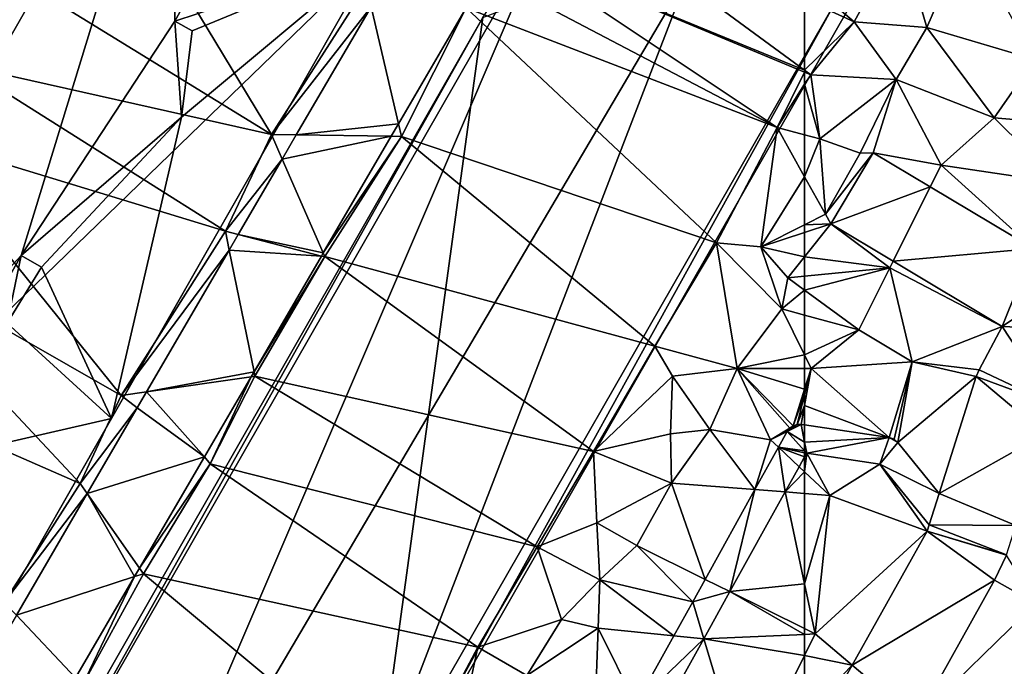
# Model space of a CAD drawing. Extents: x 572000 to 573004, y 6222000 to 6223056.
# Drawn here: x 572818 to 572889, y 6222180 to 6222227 of the extents above; entities that cross this region are included whole.
import ezdxf

# ---------------------------------------------------------------- set-up
doc = ezdxf.new("R2010")
doc.units = 0
doc.header["$MEASUREMENT"] = 0
for name, color, linetype in [('Bygninger_LOD2', 1, 'Continuous'), ('Terraen', 33, 'Continuous'), ('Terraen_vej', 33, 'Continuous')]:
    doc.layers.add(name, color=color, linetype=linetype)

# ---------------------------------------------------------------- blocks, each defined once
blk = doc.blocks.new('1km_6222_572_UTM32_ACAD_1_FMEBLOCK15')
at = {"layer": 'Terraen', "color": 9, "true_color": 0xbbbbbb}
for points in [[(11.07, 52.68, 2.69), (2.02, 44.99, 2.63), (23.82, 31.58, 3.01)], [(11.07, 52.68, 2.69), (23.82, 31.58, 3.01), (30.69, 42.35, 2.95)], [(62.5, 36.253, 5.956), (43.27, 50.39, 5.78), (41.14, 45.04, 5.75)], [(62.5, 41.441, 5.982), (43.27, 50.39, 5.78), (62.5, 36.253, 5.956)], [(60.51, 32.09, 5.97), (41.14, 45.04, 5.75), (39.57, 43.1, 2.8)], [(62.5, 36.253, 5.956), (41.14, 45.04, 5.75), (62.5, 36.114, 5.956)], [(62.5, 36.114, 5.956), (41.14, 45.04, 5.75), (60.51, 32.09, 5.97)], [(23.82, 31.58, 3.01), (2.02, 44.99, 2.63), (1.37, 36.61, 2.78)], [(60.51, 32.09, 5.97), (39.57, 43.1, 2.8), (37.942, 40.79, 2.811)], [(23.82, 31.58, 3.01), (31.039, 40.86, 2.944), (30.69, 42.35, 2.95)], [(31.039, 40.86, 2.944), (23.82, 31.58, 3.01), (25.617, 31.555, 3.012)], [(33.028, 32.356, 2.898), (33.24, 31.45, 2.82), (37.942, 40.79, 2.811)], [(56.11, 23.72, 5.88), (37.942, 40.79, 2.811), (33.24, 31.45, 2.82)], [(56.11, 23.72, 5.88), (60.51, 32.09, 5.97), (37.942, 40.79, 2.811)], [(20.47, 24.57, 2.98), (1.37, 36.61, 2.78), (-2.3, 31.52, 2.86)], [(20.47, 24.57, 2.98), (23.82, 31.58, 3.01), (1.37, 36.61, 2.78)], [(62.5, 36.114, 5.956), (60.51, 32.09, 5.97), (62.5, 35.235, 5.962)], [(62.5, 31.568, 5.906), (62.5, 35.235, 5.962), (60.51, 32.09, 5.97)], [(32.506, 31.46, 2.908), (33.24, 31.45, 2.82), (33.028, 32.356, 2.898)], [(12.9, 12.65, 3.02), (-2.3, 31.52, 2.86), (-6.34, 23.66, 2.83)], [(12.9, 12.65, 3.02), (20.47, 24.57, 2.98), (-2.3, 31.52, 2.86)], [(24.597, 29.804, 3.025), (23.82, 31.58, 3.01), (20.47, 24.57, 2.98)], [(25.617, 31.555, 3.012), (23.82, 31.58, 3.01), (24.597, 29.804, 3.025)], [(27.576, 22.999, 2.996), (33.24, 31.45, 2.82), (32.506, 31.46, 2.908)], [(27.576, 22.999, 2.996), (27.69, 22.74, 2.76), (33.24, 31.45, 2.82)], [(51.62, 16.24, 5.81), (33.24, 31.45, 2.82), (27.69, 22.74, 2.76)], [(51.62, 16.24, 5.81), (56.11, 23.72, 5.88), (33.24, 31.45, 2.82)], [(59.31, 23.44, 5.92), (60.51, 32.09, 5.97), (56.11, 23.72, 5.88)], [(62.5, 28.514, 6.578), (60.51, 32.09, 5.97), (59.31, 23.44, 5.92)], [(62.5, 28.514, 6.578), (62.5, 31.568, 5.906), (60.51, 32.09, 5.97)], [(24.597, 29.804, 3.025), (20.47, 24.57, 2.98), (21.409, 24.332, 3.064)], [(62.5, 28.514, 6.578), (59.31, 23.44, 5.92), (62.5, 25.042, 6.68)], [(62.5, 25.042, 6.68), (59.31, 23.44, 5.92), (62.5, 24.485, 6.602)], [(20.75, 23.201, 3.073), (20.47, 24.57, 2.98), (12.9, 12.65, 3.02)], [(21.409, 24.332, 3.064), (20.47, 24.57, 2.98), (20.75, 23.201, 3.073)], [(62.5, 24.485, 6.602), (59.31, 23.44, 5.92), (62.5, 22.719, 6.997)], [(9.94, 6.26, 2.97), (-6.34, 23.66, 2.83), (-10.86, 15.35, 2.76)], [(9.94, 6.26, 2.97), (12.9, 12.65, 3.02), (-6.34, 23.66, 2.83)], [(57.61, 14.62, 7.28), (56.11, 23.72, 5.88), (51.62, 16.24, 5.81)], [(60.85, 18.94, 7.37), (59.31, 23.44, 5.92), (56.11, 23.72, 5.88)], [(57.61, 14.62, 7.28), (60.85, 18.94, 7.37), (56.11, 23.72, 5.88)], [(20.75, 23.201, 3.073), (12.9, 12.65, 3.02), (14.758, 12.918, 3.147)], [(27.435, 22.757, 2.999), (27.69, 22.74, 2.76), (27.576, 22.999, 2.996)], [(59.31, 23.44, 5.92), (61.28, 21.18, 6.99), (62.5, 22.719, 6.997)], [(60.85, 18.94, 7.37), (61.28, 21.18, 6.99), (59.31, 23.44, 5.92)], [(22.553, 14.378, 3.086), (27.69, 22.74, 2.76), (27.435, 22.757, 2.999)], [(22.62, 14.05, 2.77), (27.69, 22.74, 2.76), (22.553, 14.378, 3.086)], [(47.19, 8.59, 5.73), (27.69, 22.74, 2.76), (22.62, 14.05, 2.77)], [(47.19, 8.59, 5.73), (51.62, 16.24, 5.81), (27.69, 22.74, 2.76)], [(62.5, 22.719, 6.997), (61.28, 21.18, 6.99), (62.5, 21.302, 6.954)], [(62.5, 20.285, 7.033), (61.28, 21.18, 6.99), (60.85, 18.94, 7.37)], [(62.5, 20.285, 7.033), (62.5, 21.302, 6.954), (61.28, 21.18, 6.99)], [(62.5, 18.487, 7.311), (62.5, 20.285, 7.033), (60.85, 18.94, 7.37)], [(62.5, 15.594, 7.2), (60.85, 18.94, 7.37), (57.61, 14.62, 7.28)], [(62.5, 15.594, 7.2), (62.5, 18.487, 7.311), (60.85, 18.94, 7.37)], [(47.19, 8.59, 5.73), (52.91, 14.05, 5.78), (51.62, 16.24, 5.81)], [(52.91, 14.05, 5.78), (57.61, 14.62, 7.28), (51.62, 16.24, 5.81)], [(4.43, -2.37, 3.01), (9.94, 6.26, 2.97), (-10.86, 15.35, 2.76)], [(62.5, 15.594, 7.2), (57.61, 14.62, 7.28), (62.5, 14.62, 7.162)], [(22.338, 14.009, 3.09), (22.62, 14.05, 2.77), (22.553, 14.378, 3.086)], [(52.91, 14.05, 5.78), (55.61, 10.17, 7.24), (57.61, 14.62, 7.28)], [(60.03, 9.42, 7.05), (57.61, 14.62, 7.28), (55.61, 10.17, 7.24)], [(62.5, 14.62, 7.162), (57.61, 14.62, 7.28), (62.5, 13.098, 7.139)], [(57.61, 14.62, 7.28), (61.667, 10.457, 7.119), (62.5, 13.098, 7.139)], [(61.667, 10.457, 7.119), (57.61, 14.62, 7.28), (61.42, 10.284, 7.109)], [(60.03, 9.42, 7.05), (61.42, 10.284, 7.109), (57.61, 14.62, 7.28)], [(18.947, 8.189, 3.151), (19.38, 7.7, 2.82), (22.338, 14.009, 3.09)], [(19.38, 7.7, 2.82), (22.62, 14.05, 2.77), (22.338, 14.009, 3.09)], [(43.1, 1.66, 5.67), (22.62, 14.05, 2.77), (19.38, 7.7, 2.82)], [(43.1, 1.66, 5.67), (47.19, 8.59, 5.73), (22.62, 14.05, 2.77)], [(47.19, 8.59, 5.73), (52.77, 9.86, 6.57), (52.91, 14.05, 5.78)], [(52.91, 14.05, 5.78), (52.77, 9.86, 6.57), (55.61, 10.17, 7.24)], [(14.758, 12.918, 3.147), (12.9, 12.65, 3.02), (14.078, 11.75, 3.156)], [(62.5, 12.713, 7.141), (62.5, 13.098, 7.139), (61.667, 10.457, 7.119)], [(14.078, 11.75, 3.156), (12.9, 12.65, 3.02), (9.94, 6.26, 2.97)], [(61.955, 10.548, 7.132), (62.5, 12.713, 7.141), (61.667, 10.457, 7.119)], [(62.5, 11.916, 7.147), (62.5, 12.713, 7.141), (61.955, 10.548, 7.132)], [(14.078, 11.75, 3.156), (9.94, 6.26, 2.97), (10.454, 5.53, 3.201)], [(62.257, 10.549, 7.146), (62.5, 11.916, 7.147), (61.955, 10.548, 7.132)], [(62.5, 10.513, 7.155), (62.5, 11.916, 7.147), (62.257, 10.549, 7.146)], [(52.85, 6.29, 7.37), (55.61, 10.17, 7.24), (52.77, 9.86, 6.57)], [(58.895, 5.821, 7.113), (55.61, 10.17, 7.24), (52.85, 6.29, 7.37)], [(58.895, 5.821, 7.113), (60.03, 9.42, 7.05), (55.61, 10.17, 7.24)], [(61.42, 10.284, 7.109), (60.03, 9.42, 7.05), (61.235, 10.045, 7.102)], [(61.235, 10.045, 7.102), (60.03, 9.42, 7.05), (60.596, 8.891, 7.105)], [(52.85, 6.29, 7.37), (52.77, 9.86, 6.57), (47.19, 8.59, 5.73)], [(60.596, 8.891, 7.105), (60.03, 9.42, 7.05), (58.895, 5.821, 7.113)], [(43.1, 1.66, 5.67), (47.42, 3.4, 5.76), (47.19, 8.59, 5.73)], [(47.42, 3.4, 5.76), (52.85, 6.29, 7.37), (47.19, 8.59, 5.73)], [(14.252, 0.13, 3.235), (19.38, 7.7, 2.82), (18.947, 8.189, 3.151)], [(62.5, 8.201, 7.179), (62.102, 7.483, 7.179), (62.5, 7.111, 7.197)], [(14.252, 0.13, 3.235), (14.54, -0.28, 2.79), (19.38, 7.7, 2.82)], [(38.78, -5.62, 5.98), (19.38, 7.7, 2.82), (14.54, -0.28, 2.79)], [(38.78, -5.62, 5.98), (43.1, 1.66, 5.67), (19.38, 7.7, 2.82)], [(61.087, 5.651, 7.179), (62.5, 7.111, 7.197), (62.102, 7.483, 7.179)], [(61.087, 5.651, 7.179), (62.5, 5.542, 7.223), (62.5, 7.111, 7.197)], [(10.454, 5.53, 3.201), (9.94, 6.26, 2.97), (4.43, -2.37, 3.01)], [(50.32, 1.77, 7.16), (52.85, 6.29, 7.37), (47.42, 3.4, 5.76)], [(50.32, 1.77, 7.16), (55.286, -0.692, 7.129), (52.85, 6.29, 7.37)], [(58.895, 5.821, 7.113), (52.85, 6.29, 7.37), (55.286, -0.692, 7.129)], [(10.454, 5.53, 3.201), (4.43, -2.37, 3.01), (5.309, -3.299, 3.265)], [(57.079, -1.581, 7.18), (62.5, -1.016, 7.309), (61.087, 5.651, 7.179)], [(61.087, 5.651, 7.179), (62.5, -1.016, 7.309), (62.5, 5.542, 7.223)], [(43.1, 1.66, 5.67), (47.64, -0.73, 5.88), (47.42, 3.4, 5.76)], [(47.64, -0.73, 5.88), (50.32, 1.77, 7.16), (47.42, 3.4, 5.76)], [(44.86, -3.61, 5.69), (43.1, 1.66, 5.67), (38.78, -5.62, 5.98)], [(44.86, -3.61, 5.69), (47.64, -0.73, 5.88), (43.1, 1.66, 5.67)], [(54.379, -2.329, 7.133), (50.32, 1.77, 7.16), (47.64, -0.73, 5.88)], [(55.286, -0.692, 7.129), (50.32, 1.77, 7.16), (54.379, -2.329, 7.133)], [(13.888, -0.493, 3.241), (14.54, -0.28, 2.79), (14.252, 0.13, 3.235)], [(9.608, -7.84, 3.318), (10.11, -8.37, 2.9), (13.888, -0.493, 3.241)], [(13.888, -0.493, 3.241), (10.11, -8.37, 2.9), (14.54, -0.28, 2.79)], [(33.29, -15.94, 5.95), (14.54, -0.28, 2.79), (10.11, -8.37, 2.9)], [(33.29, -15.94, 5.95), (38.78, -5.62, 5.98), (14.54, -0.28, 2.79)], [(44.86, -3.61, 5.69), (47.51, -4.23, 7.02), (47.64, -0.73, 5.88)], [(53.017, -4.785, 7.14), (47.64, -0.73, 5.88), (47.51, -4.23, 7.02)], [(54.379, -2.329, 7.133), (47.64, -0.73, 5.88), (53.017, -4.785, 7.14)], [(57.079, -1.581, 7.18), (62.5, -4.268, 7.355), (62.5, -1.016, 7.309)], [(55.183, -5.003, 7.18), (62.5, -4.684, 7.361), (57.079, -1.581, 7.18)], [(62.5, -4.684, 7.361), (62.5, -4.268, 7.355), (57.079, -1.581, 7.18)], [(42.35, -7.66, 6.01), (44.86, -3.61, 5.69), (38.78, -5.62, 5.98)], [(42.35, -7.66, 6.01), (47.51, -4.23, 7.02), (44.86, -3.61, 5.69)], [(47.3, -10.13, 7.08), (47.51, -4.23, 7.02), (42.35, -7.66, 6.01)], [(47.3, -10.13, 7.08), (50.262, -9.756, 7.152), (47.51, -4.23, 7.02)], [(53.017, -4.785, 7.14), (47.51, -4.23, 7.02), (50.262, -9.756, 7.152)], [(55.183, -5.003, 7.18), (62.5, -6.211, 7.372), (62.5, -4.684, 7.361)], [(33.29, -15.94, 5.95), (37.26, -12.73, 5.94), (38.78, -5.62, 5.98)], [(37.26, -12.73, 5.94), (42.35, -7.66, 6.01), (38.78, -5.62, 5.98)], [(51.345, -11.929, 7.18), (58.18, -14.97, 7.33), (55.183, -5.003, 7.18)], [(55.183, -5.003, 7.18), (58.18, -14.97, 7.33), (62.5, -6.211, 7.372)], [(62.5, -10.496, 7.377), (62.5, -6.211, 7.372), (58.18, -14.97, 7.33)]]:
    blk.add_polyline3d(points, close=True, dxfattribs=at)
blk = doc.blocks.new('1km_6222_572_UTM32_ACAD_1_FMEBLOCK42')
at = {"layer": 'Terraen', "color": 9, "true_color": 0xbbbbbb}
for points in [[(-62.5, 42.842, 5.962), (-58.91, 39.77, 6.02), (-55.55, 45.94, 6.01)], [(-58.91, 39.77, 6.02), (-53.64, 39.36, 6.17), (-55.55, 45.94, 6.01)], [(-53.64, 39.36, 6.17), (-50.77, 46.02, 5.97), (-55.55, 45.94, 6.01)], [(-45.79, 37.04, 6.06), (-50.77, 46.02, 5.97), (-53.64, 39.36, 6.17)], [(-62.5, 42.842, 5.962), (-62.5, 41.441, 5.982), (-58.91, 39.77, 6.02)], [(-62.5, 41.441, 5.982), (-62.5, 36.253, 5.956), (-58.91, 39.77, 6.02)], [(-62.5, 36.253, 5.956), (-62.06, 35.93, 5.96), (-58.91, 39.77, 6.02)], [(-55.87, 35.57, 6.81), (-58.91, 39.77, 6.02), (-62.06, 35.93, 5.96)], [(-55.87, 35.57, 6.81), (-53.64, 39.36, 6.17), (-58.91, 39.77, 6.02)], [(-48.76, 32.8, 6.94), (-53.64, 39.36, 6.17), (-55.87, 35.57, 6.81)], [(-48.76, 32.8, 6.94), (-45.79, 37.04, 6.06), (-53.64, 39.36, 6.17)], [(-48.76, 32.8, 6.94), (-39.7, 32.03, 6.41), (-45.79, 37.04, 6.06)], [(-62.5, 36.253, 5.956), (-62.5, 36.114, 5.956), (-62.06, 35.93, 5.96)], [(-62.5, 36.114, 5.956), (-62.5, 35.235, 5.962), (-62.06, 35.93, 5.96)], [(-61.4, 31.28, 5.87), (-62.06, 35.93, 5.96), (-62.5, 35.235, 5.962)], [(-61.4, 31.28, 5.87), (-55.87, 35.57, 6.81), (-62.06, 35.93, 5.96)], [(-62.5, 31.568, 5.906), (-61.4, 31.28, 5.87), (-62.5, 35.235, 5.962)], [(-58.48, 30.24, 6.9), (-55.87, 35.57, 6.81), (-61.4, 31.28, 5.87)], [(-58.48, 30.24, 6.9), (-57.531, 30.255, 6.881), (-55.87, 35.57, 6.81)], [(-52.6, 29.37, 6.79), (-55.87, 35.57, 6.81), (-57.531, 30.255, 6.881)], [(-48.76, 32.8, 6.94), (-55.87, 35.57, 6.81), (-52.6, 29.37, 6.79)], [(-43.98, 28.09, 7.03), (-48.76, 32.8, 6.94), (-52.6, 29.37, 6.79)], [(-43.98, 28.09, 7.03), (-39.7, 32.03, 6.41), (-48.76, 32.8, 6.94)], [(-62.5, 28.514, 6.578), (-61.4, 31.28, 5.87), (-62.5, 31.568, 5.906)], [(-62.5, 28.514, 6.578), (-60.99, 25.8, 7.04), (-61.4, 31.28, 5.87)], [(-60.99, 25.8, 7.04), (-58.48, 30.24, 6.9), (-61.4, 31.28, 5.87)], [(-57.531, 30.255, 6.881), (-60.99, 25.8, 7.04), (-60.609, 25.105, 7.007)], [(-60.99, 25.8, 7.04), (-57.531, 30.255, 6.881), (-58.48, 30.24, 6.9)], [(-53.391, 27.781, 6.902), (-52.6, 29.37, 6.79), (-57.531, 30.255, 6.881)], [(-45.902, 23.305, 6.939), (-52.6, 29.37, 6.79), (-53.391, 27.781, 6.902)], [(-43.98, 28.09, 7.03), (-52.6, 29.37, 6.79), (-45.902, 23.305, 6.939)], [(-62.5, 28.514, 6.578), (-62.5, 25.042, 6.68), (-60.99, 25.8, 7.04)], [(-62.5, 25.042, 6.68), (-60.609, 25.105, 7.007), (-60.99, 25.8, 7.04)], [(-62.5, 25.042, 6.68), (-62.5, 24.485, 6.602), (-60.609, 25.105, 7.007)], [(-62.5, 24.485, 6.602), (-62.5, 22.719, 6.997), (-60.609, 25.105, 7.007)], [(-62.5, 22.719, 6.997), (-56.31, 21.92, 6.77), (-60.609, 25.105, 7.007)], [(-60.609, 25.105, 7.007), (-56.31, 21.92, 6.77), (-56.074, 22.394, 7.072)], [(-62.5, 22.719, 6.997), (-62.5, 21.302, 6.954), (-56.31, 21.92, 6.77)], [(-56.074, 22.394, 7.072), (-56.31, 21.92, 6.77), (-48.167, 17.668, 7.187)], [(-62.5, 20.285, 7.033), (-58.58, 17.41, 7.17), (-56.31, 21.92, 6.77)], [(-62.5, 20.285, 7.033), (-56.31, 21.92, 6.77), (-62.5, 21.302, 6.954)], [(-54.69, 15.09, 7.34), (-56.31, 21.92, 6.77), (-58.58, 17.41, 7.17)], [(-54.69, 15.09, 7.34), (-48.167, 17.668, 7.187), (-56.31, 21.92, 6.77)], [(-62.5, 18.487, 7.311), (-58.58, 17.41, 7.17), (-62.5, 20.285, 7.033)], [(-62.5, 15.594, 7.2), (-58.58, 17.41, 7.17), (-62.5, 18.487, 7.311)], [(-62.5, 15.594, 7.2), (-62.02, 14.62, 7.15), (-58.58, 17.41, 7.17)], [(-62.02, 14.62, 7.15), (-54.69, 15.09, 7.34), (-58.58, 17.41, 7.17)], [(-48.167, 17.668, 7.187), (-54.69, 15.09, 7.34), (-49.84, 14.517, 7.539)], [(-62.5, 15.594, 7.2), (-62.5, 14.62, 7.162), (-62.02, 14.62, 7.15)], [(-62.02, 14.62, 7.15), (-56.363, 9.599, 7.389), (-54.69, 15.09, 7.34)], [(-56.014, 9.478, 7.409), (-54.69, 15.09, 7.34), (-56.363, 9.599, 7.389)], [(-55.732, 9.239, 7.428), (-54.69, 15.09, 7.34), (-56.014, 9.478, 7.409)], [(-50.05, 14.017, 7.555), (-54.69, 15.09, 7.34), (-55.732, 9.239, 7.428)], [(-49.84, 14.517, 7.539), (-54.69, 15.09, 7.34), (-50.05, 14.017, 7.555)], [(-62.5, 11.916, 7.147), (-56.363, 9.599, 7.389), (-62.02, 14.62, 7.15)], [(-62.5, 12.713, 7.141), (-62.5, 11.916, 7.147), (-62.02, 14.62, 7.15)], [(-62.5, 13.098, 7.139), (-62.5, 12.713, 7.141), (-62.02, 14.62, 7.15)], [(-62.5, 14.62, 7.162), (-62.5, 13.098, 7.139), (-62.02, 14.62, 7.15)], [(-55.732, 9.239, 7.428), (-52.739, 5.537, 7.511), (-50.05, 14.017, 7.555)], [(-62.5, 11.916, 7.147), (-62.5, 10.513, 7.155), (-56.363, 9.599, 7.389)], [(-62.5, 7.111, 7.197), (-60.67, 5.4, 7.28), (-62.351, 8.469, 7.179)], [(-62.5, 7.111, 7.197), (-62.351, 8.469, 7.179), (-62.5, 8.201, 7.179)], [(-62.351, 8.469, 7.179), (-60.67, 5.4, 7.28), (-57.043, 7.678, 7.402)], [(-57.043, 7.678, 7.402), (-60.67, 5.4, 7.28), (-53.607, 2.798, 7.452)], [(-53.607, 2.798, 7.452), (-53.463, 3.253, 7.449), (-57.043, 7.678, 7.402)], [(-62.5, 5.542, 7.223), (-60.67, 5.4, 7.28), (-62.5, 7.111, 7.197)], [(-62.5, -1.016, 7.309), (-60.67, 5.4, 7.28), (-62.5, 5.542, 7.223)], [(-62.5, -1.016, 7.309), (-61.73, -4.65, 7.38), (-60.67, 5.4, 7.28)], [(-61.73, -4.65, 7.38), (-53.607, 2.798, 7.452), (-60.67, 5.4, 7.28)], [(-53.607, 2.798, 7.452), (-61.73, -4.65, 7.38), (-59.043, -6.916, 7.414)], [(-62.5, -1.016, 7.309), (-62.5, -4.268, 7.355), (-61.73, -4.65, 7.38)], [(-45.721, -2.453, 7.641), (-48.719, -0.753, 7.583), (-54.373, -10.857, 7.545)], [(-54.373, -10.857, 7.545), (-44.064, -7.911, 7.703), (-45.721, -2.453, 7.641)], [(-62.5, -4.684, 7.361), (-61.73, -4.65, 7.38), (-62.5, -4.268, 7.355)], [(-62.5, -4.684, 7.361), (-62.5, -6.211, 7.372), (-61.73, -4.65, 7.38)], [(-59.043, -6.916, 7.414), (-61.73, -4.65, 7.38), (-62.5, -6.211, 7.372)], [(-62.5, -10.496, 7.377), (-59.043, -6.916, 7.414), (-62.5, -6.211, 7.372)], [(-62.5, -10.496, 7.377), (-62.5, -13.094, 7.39), (-59.043, -6.916, 7.414)]]:
    blk.add_polyline3d(points, close=True, dxfattribs=at)
blk = doc.blocks.new('1km_6222_572_UTM32_ACAD_1_FMEBLOCK144')
at = {"layer": 'Terraen_vej', "color": 251, "true_color": 0x555555}
for points in [[(-21.265, 27.75, 7.007), (-14.047, 30.426, 6.902), (-18.187, 32.9, 6.881)], [(-21.265, 27.75, 7.007), (-16.73, 25.039, 7.072), (-14.047, 30.426, 6.902)], [(-16.73, 25.039, 7.072), (-6.558, 25.95, 6.939), (-14.047, 30.426, 6.902)], [(-8.823, 20.313, 7.187), (-6.558, 25.95, 6.939), (-16.73, 25.039, 7.072)], [(-8.823, 20.313, 7.187), (-3.297, 24, 6.956), (-6.558, 25.95, 6.939)], [(-8.823, 20.313, 7.187), (-2.186, 20.018, 7.545), (-3.297, 24, 6.956)], [(-10.496, 17.162, 7.539), (-5.068, 14.589, 7.852), (-8.823, 20.313, 7.187)], [(-8.823, 20.313, 7.187), (-5.068, 14.589, 7.852), (-2.186, 20.018, 7.545)], [(-10.705, 16.662, 7.555), (-5.068, 14.589, 7.852), (-10.496, 17.162, 7.539)], [(-13.394, 8.182, 7.511), (-5.734, 12.489, 7.785), (-10.705, 16.662, 7.555)], [(-10.705, 16.662, 7.555), (-5.734, 12.489, 7.785), (-5.068, 14.589, 7.852)], [(-23.156, 11.904, 7.167), (-17.019, 12.244, 7.389), (-23.156, 13.158, 7.155)], [(-23.156, 11.904, 7.167), (-23.007, 11.114, 7.179), (-17.019, 12.244, 7.389)], [(-17.698, 10.323, 7.402), (-17.019, 12.244, 7.389), (-23.007, 11.114, 7.179)], [(-17.698, 10.323, 7.402), (-16.388, 11.884, 7.428), (-17.019, 12.244, 7.389)], [(-17.019, 12.244, 7.389), (-16.388, 11.884, 7.428), (-16.67, 12.123, 7.409)], [(-13.394, 8.182, 7.511), (-7.834, 5.867, 7.575), (-5.734, 12.489, 7.785)], [(-23.156, 11.904, 7.167), (-23.156, 11.279, 7.171), (-23.007, 11.114, 7.179)], [(-17.698, 10.323, 7.402), (-13.394, 8.182, 7.511), (-16.388, 11.884, 7.428)], [(-23.156, 11.144, 7.174), (-23.007, 11.114, 7.179), (-23.156, 11.279, 7.171)], [(-23.156, 11.144, 7.174), (-23.156, 10.846, 7.179), (-23.007, 11.114, 7.179)], [(-14.119, 5.898, 7.449), (-13.394, 8.182, 7.511), (-17.698, 10.323, 7.402)], [(-14.119, 5.898, 7.449), (-7.834, 5.867, 7.575), (-13.394, 8.182, 7.511)], [(-14.119, 5.898, 7.449), (-14.263, 5.443, 7.452), (-8.513, 3.727, 7.587)], [(-14.119, 5.898, 7.449), (-8.513, 3.727, 7.587), (-7.834, 5.867, 7.575)], [(-14.263, 5.443, 7.452), (-19.699, -4.272, 7.414), (-9.375, 1.892, 7.583)], [(-14.263, 5.443, 7.452), (-8.519, 3.707, 7.587), (-8.513, 3.727, 7.587)], [(-14.263, 5.443, 7.452), (-9.375, 1.892, 7.583), (-8.519, 3.707, 7.587)], [(-9.375, 1.892, 7.583), (-6.377, 0.192, 7.641), (-8.519, 3.707, 7.587)], [(-19.699, -4.272, 7.414), (-15.028, -8.212, 7.545), (-9.375, 1.892, 7.583)], [(-19.699, -4.272, 7.414), (-23.156, -10.449, 7.39), (-15.028, -8.212, 7.545)]]:
    blk.add_polyline3d(points, close=True, dxfattribs=at)
blk = doc.blocks.new('1km_6222_572_UTM32_ACAD_1_FMEBLOCK150')
at = {"layer": 'Terraen_vej', "color": 251, "true_color": 0x555555}
for points in [[(25.617, 31.555, 3.012), (33.028, 32.356, 2.898), (31.039, 40.86, 2.944)], [(37.942, 40.79, 2.811), (31.039, 40.86, 2.944), (33.028, 32.356, 2.898)], [(25.617, 31.555, 3.012), (32.506, 31.46, 2.908), (33.028, 32.356, 2.898)], [(24.597, 29.804, 3.025), (32.506, 31.46, 2.908), (25.617, 31.555, 3.012)], [(24.597, 29.804, 3.025), (27.576, 22.999, 2.996), (32.506, 31.46, 2.908)], [(21.409, 24.332, 3.064), (27.576, 22.999, 2.996), (24.597, 29.804, 3.025)], [(20.75, 23.201, 3.073), (27.435, 22.757, 2.999), (21.409, 24.332, 3.064)], [(21.409, 24.332, 3.064), (27.435, 22.757, 2.999), (27.576, 22.999, 2.996)], [(14.758, 12.918, 3.147), (22.553, 14.378, 3.086), (20.75, 23.201, 3.073)], [(22.553, 14.378, 3.086), (27.435, 22.757, 2.999), (20.75, 23.201, 3.073)], [(14.758, 12.918, 3.147), (22.338, 14.009, 3.09), (22.553, 14.378, 3.086)], [(14.758, 12.918, 3.147), (18.947, 8.189, 3.151), (22.338, 14.009, 3.09)], [(14.078, 11.75, 3.156), (18.947, 8.189, 3.151), (14.758, 12.918, 3.147)], [(10.454, 5.53, 3.201), (18.947, 8.189, 3.151), (14.078, 11.75, 3.156)], [(60.596, 8.891, 7.105), (62.5, 8.634, 7.171), (61.235, 10.045, 7.102)], [(61.235, 10.045, 7.102), (62.257, 10.549, 7.146), (61.955, 10.548, 7.132)], [(61.235, 10.045, 7.102), (62.5, 9.259, 7.167), (62.257, 10.549, 7.146)], [(61.235, 10.045, 7.102), (61.955, 10.548, 7.132), (61.667, 10.457, 7.119)], [(61.235, 10.045, 7.102), (61.667, 10.457, 7.119), (61.42, 10.284, 7.109)], [(62.5, 8.634, 7.171), (62.5, 9.259, 7.167), (61.235, 10.045, 7.102)], [(62.5, 9.259, 7.167), (62.5, 10.513, 7.155), (62.257, 10.549, 7.146)], [(61.087, 5.651, 7.179), (60.596, 8.891, 7.105), (58.895, 5.821, 7.113)], [(62.102, 7.483, 7.179), (60.596, 8.891, 7.105), (61.087, 5.651, 7.179)], [(62.5, 8.499, 7.174), (60.596, 8.891, 7.105), (62.5, 8.201, 7.179)], [(60.596, 8.891, 7.105), (62.102, 7.483, 7.179), (62.5, 8.201, 7.179)], [(62.5, 8.499, 7.174), (62.5, 8.634, 7.171), (60.596, 8.891, 7.105)], [(10.454, 5.53, 3.201), (14.252, 0.13, 3.235), (18.947, 8.189, 3.151)], [(57.079, -1.581, 7.18), (58.895, 5.821, 7.113), (55.286, -0.692, 7.129)], [(61.087, 5.651, 7.179), (58.895, 5.821, 7.113), (57.079, -1.581, 7.18)], [(5.309, -3.299, 3.265), (13.888, -0.493, 3.241), (10.454, 5.53, 3.201)], [(10.454, 5.53, 3.201), (13.888, -0.493, 3.241), (14.252, 0.13, 3.235)], [(5.309, -3.299, 3.265), (9.608, -7.84, 3.318), (13.888, -0.493, 3.241)], [(57.079, -1.581, 7.18), (55.286, -0.692, 7.129), (54.379, -2.329, 7.133)], [(57.079, -1.581, 7.18), (54.379, -2.329, 7.133), (55.183, -5.003, 7.18)], [(54.379, -2.329, 7.133), (53.017, -4.785, 7.14), (55.183, -5.003, 7.18)], [(0.468, -11.608, 3.325), (9.608, -7.84, 3.318), (5.309, -3.299, 3.265)], [(50.262, -9.756, 7.152), (55.183, -5.003, 7.18), (53.017, -4.785, 7.14)], [(51.345, -11.929, 7.18), (55.183, -5.003, 7.18), (50.262, -9.756, 7.152)]]:
    blk.add_polyline3d(points, close=True, dxfattribs=at)
blk = doc.blocks.new('building_14603')
at = {"layer": 'Bygninger_LOD2', "color": 16, "true_color": 0x7e0000}
for points in [[(23.67, 21.205, 2.97), (9.35, 36.665, 2.66), (10.56, 38.765, 2.68)], [(10.56, 38.765, 9.06), (10.56, 38.765, 2.68), (9.35, 36.665, 9.06)], [(10.56, 38.765, 2.68), (9.35, 36.665, 2.66), (9.35, 36.665, 9.06)], [(18.88, 34.015, 9.53), (9.35, 36.665, 9.06), (10.56, 38.765, 9.06)], [(10.56, 38.765, 2.68), (28.01, 28.805, 5.73), (18.88, 34.015, 9.53)], [(10.56, 38.765, 9.06), (10.56, 38.765, 2.68), (18.88, 34.015, 9.53)], [(28.01, 28.805, 5.73), (25.47, 24.365, 3.98), (10.56, 38.765, 2.68)], [(25.47, 24.365, 3.98), (23.67, 21.205, 2.97), (10.56, 38.765, 2.68)], [(23.67, 21.205, 2.97), (-28.01, -28.795, 2.97), (9.35, 36.665, 2.66)], [(-28.01, -28.795, 2.97), (-28.01, -28.795, 9.05), (9.35, 36.665, 9.06)], [(9.35, 36.665, 2.66), (-28.01, -28.795, 2.97), (9.35, 36.665, 9.06)], [(-2.07, -0.625, 9.47), (-28.01, -28.795, 9.05), (9.35, 36.665, 9.06)], [(9.08, 16.395, 9.6), (-2.07, -0.625, 9.47), (9.35, 36.665, 9.06)], [(18.88, 34.015, 9.53), (9.08, 16.395, 9.6), (9.35, 36.665, 9.06)], [(23.67, 21.205, 9), (9.08, 16.395, 9.6), (18.88, 34.015, 9.53)], [(28.01, 28.805, 5.73), (28.01, 28.805, 8.99), (18.88, 34.015, 9.53)], [(25.47, 24.365, 9), (23.67, 21.205, 9), (18.88, 34.015, 9.53)], [(25.47, 24.365, 9), (18.88, 34.015, 9.53), (28.01, 28.805, 8.99)], [(28.01, 28.805, 8.99), (25.47, 24.365, 9), (28.01, 28.805, 5.73)], [(28.01, 28.805, 5.73), (25.47, 24.365, 9), (25.47, 24.365, 3.98)], [(25.47, 24.365, 9), (23.67, 21.205, 9), (25.47, 24.365, 3.98)], [(23.67, 21.205, 9), (23.67, 21.205, 2.97), (25.47, 24.365, 3.98)], [(-10.56, -38.765, 3.47), (-28.01, -28.795, 2.97), (23.67, 21.205, 2.97)], [(-10.56, -38.765, 3.47), (23.67, 21.205, 2.97), (4.47, -12.435, 8.99)], [(4.47, -12.435, 8.99), (23.67, 21.205, 2.97), (23.67, 21.205, 9)], [(4.47, -12.435, 8.99), (9.57, 9.415, 9.45), (23.67, 21.205, 9)], [(10.33, 15.675, 9.58), (9.08, 16.395, 9.6), (23.67, 21.205, 9)], [(9.57, 9.415, 9.45), (10.33, 15.675, 9.58), (23.67, 21.205, 9)], [(9.08, 16.395, 9.6), (9.57, 9.415, 9.45), (-2.07, -0.625, 9.47)], [(10.33, 15.675, 9.58), (9.57, 9.415, 9.45), (9.08, 16.395, 9.6)], [(9.57, 9.415, 9.45), (-0.6, -1.465, 9.55), (-2.07, -0.625, 9.47)], [(4.47, -12.435, 8.99), (-0.6, -1.465, 9.55), (9.57, 9.415, 9.45)], [(-4.43, -4.755, 9.57), (-28.01, -28.795, 9.05), (-2.07, -0.625, 9.47)], [(-2.07, -0.625, 9.47), (-4.43, -4.755, 9.57), (-2.07, -0.625, 9.83)], [(-3.1, -5.525, 9.59), (-4.43, -4.755, 9.57), (-2.07, -0.625, 9.83)], [(-0.6, -1.465, 9.84), (-3.1, -5.525, 9.59), (-2.07, -0.625, 9.83)], [(-0.6, -1.465, 9.55), (-2.07, -0.625, 9.47), (-2.07, -0.625, 9.83), (-0.6, -1.465, 9.84)], [(-0.6, -1.465, 9.84), (-3.1, -5.525, 9.59), (-0.6, -1.465, 9.55)], [(4.47, -12.435, 8.99), (-3.1, -5.525, 9.59), (-0.6, -1.465, 9.55)], [(-9.71, -13.135, 9.45), (-28.01, -28.795, 9.05), (-4.43, -4.755, 9.57)], [(-4.43, -4.755, 9.57), (-8.18, -14.015, 9.54), (-9.71, -13.135, 9.45)], [(-4.43, -4.755, 9.57), (-3.1, -5.525, 9.59), (-8.18, -14.015, 9.54)], [(-8.18, -14.015, 9.54), (-3.1, -5.525, 9.59), (-8.09, -14.065, 9.54)], [(-3.1, -5.525, 9.59), (-6.51, -14.965, 9.44), (-8.09, -14.065, 9.54)], [(4.47, -12.435, 8.99), (-6.51, -14.965, 9.44), (-3.1, -5.525, 9.59)], [(-10.56, -38.765, 8.97), (-10.56, -38.765, 3.47), (4.47, -12.435, 8.99)], [(4.47, -12.435, 8.99), (-10.56, -38.765, 8.97), (-6.51, -14.965, 9.44)], [(-17.61, -26.935, 9.45), (-28.01, -28.795, 9.05), (-9.71, -13.135, 9.45)], [(-9.71, -13.135, 9.45), (-17.61, -26.935, 9.45), (-17.61, -26.935, 10.79), (-9.71, -13.135, 10.73)], [(-9.71, -13.135, 10.73), (-15.72, -27.115, 11.75), (-17.61, -26.935, 10.79)], [(-8.18, -14.015, 11.72), (-15.72, -27.115, 11.75), (-9.71, -13.135, 10.73)], [(-8.09, -14.065, 11.65), (-8.18, -14.015, 9.54), (-9.71, -13.135, 10.73)], [(-8.18, -14.015, 9.54), (-9.71, -13.135, 9.45), (-9.71, -13.135, 10.73)], [(-8.09, -14.065, 11.65), (-9.71, -13.135, 10.73), (-8.18, -14.015, 11.72)], [(-15.72, -27.115, 11.75), (-8.18, -14.015, 11.72), (-8.09, -14.065, 11.65)], [(-14.02, -28.085, 10.64), (-15.72, -27.115, 11.75), (-8.09, -14.065, 11.65)], [(-6.51, -14.965, 10.62), (-14.02, -28.085, 10.64), (-8.09, -14.065, 11.65)], [(-8.09, -14.065, 11.65), (-8.09, -14.065, 9.54), (-8.18, -14.015, 9.54)], [(-6.51, -14.965, 10.62), (-8.09, -14.065, 9.54), (-8.09, -14.065, 11.65)], [(-6.51, -14.965, 10.62), (-6.51, -14.965, 9.44), (-8.09, -14.065, 9.54)], [(-14.02, -28.085, 9.46), (-6.51, -14.965, 9.44), (-6.51, -14.965, 10.62), (-14.02, -28.085, 10.64)], [(-10.56, -38.765, 8.97), (-14.02, -28.085, 9.46), (-6.51, -14.965, 9.44)], [(-19.08, -33.895, 9.56), (-28.01, -28.795, 9.05), (-17.61, -26.935, 9.45)], [(-15.8, -27.975, 9.55), (-19.08, -33.895, 9.56), (-17.61, -26.935, 9.45)], [(-17.61, -26.935, 9.45), (-15.8, -27.975, 9.55), (-15.8, -27.975, 11.96), (-17.61, -26.935, 10.79)], [(-15.72, -27.115, 11.75), (-15.8, -27.975, 11.96), (-17.61, -26.935, 10.79)], [(-15.8, -27.975, 9.55), (-15.72, -27.115, 9.57), (-15.72, -27.115, 11.75), (-15.8, -27.975, 11.96)], [(-14.02, -28.085, 9.46), (-15.8, -27.975, 9.55), (-15.72, -27.115, 9.57)], [(-15.72, -27.115, 9.57), (-14.02, -28.085, 9.46), (-14.02, -28.085, 10.64), (-15.72, -27.115, 11.75)], [(-14.02, -28.085, 9.46), (-19.08, -33.895, 9.56), (-15.8, -27.975, 9.55)], [(-10.56, -38.765, 8.97), (-19.08, -33.895, 9.56), (-14.02, -28.085, 9.46)], [(-28.01, -28.795, 2.97), (-19.08, -33.895, 9.56), (-10.56, -38.765, 3.47)], [(-28.01, -28.795, 9.05), (-19.08, -33.895, 9.56), (-28.01, -28.795, 2.97)], [(-19.08, -33.895, 9.56), (-10.56, -38.765, 8.97), (-10.56, -38.765, 3.47)]]:
    blk.add_3dface(points, dxfattribs=at)
blk = doc.blocks.new('building_207305')
at = {"layer": 'Bygninger_LOD2', "color": 16, "true_color": 0x7e0000}
for points in [[(26.435, 32.505, 11.78), (-15.145, -40.195, 11.75), (-15.145, -40.195, 9.16)], [(26.435, 32.505, 5.86), (26.435, 32.505, 11.78), (-15.145, -40.195, 9.16)], [(-15.145, -40.195, 5.65), (26.435, 32.505, 5.86), (-15.145, -40.195, 9.16)], [(26.435, 32.505, 11.78), (-15.145, -40.195, 11.75), (18.675, 21.055, 12.14)], [(26.435, 32.505, 5.86), (-15.145, -40.195, 5.65), (-6.945, 19.875, 2.83)], [(-43.245, -44.695, 12.23), (-1.675, 27.795, 12.1), (-43.245, -44.695, 11.92)], [(-1.675, 27.795, 12.1), (-43.245, -44.695, 11.92), (-6.945, 19.875, 11.79)], [(-34.845, -49.645, 12.93), (-43.245, -44.695, 12.23), (-1.675, 27.795, 12.1)], [(-34.845, -49.645, 12.93), (-1.675, 27.795, 12.1), (8.015, 23.085, 12.95)], [(8.015, 23.085, 12.95), (-16.135, -39.625, 12.14), (-34.845, -49.645, 12.93)], [(8.015, 23.085, 12.95), (18.675, 21.055, 12.3), (-16.135, -39.625, 12.14)], [(18.675, 21.055, 12.3), (-16.135, -39.625, 12.14), (18.675, 21.055, 12.14)], [(-15.145, -40.195, 11.75), (-16.135, -39.625, 12.14), (18.675, 21.055, 12.14)], [(-6.945, 19.875, 2.83), (-15.145, -40.195, 5.65), (-44.495, -45.755, 3.96)], [(-43.725, -44.415, 11.82), (-44.495, -45.755, 3.96), (-6.945, 19.875, 2.83)], [(-6.945, 19.875, 11.79), (-43.245, -44.695, 11.92), (-43.725, -44.415, 11.82)], [(-6.945, 19.875, 11.79), (-43.725, -44.415, 11.82), (-6.945, 19.875, 2.83)]]:
    blk.add_3dface(points, dxfattribs=at)

msp = doc.modelspace()

# ---------------------------------------------------------------- block references
at = {"layer": 'Bygninger_LOD2', "color": 16, "true_color": 0x7e0000}
for name, p in [('building_207305', (572858.585, 6222207.695)), ('building_14603', (572820.23, 6222210.925))]:
    msp.add_blockref(name, p, dxfattribs=at)
at = {"layer": 'Terraen', "color": 9, "true_color": 0xbbbbbb}
for name, p in [('1km_6222_572_UTM32_ACAD_1_FMEBLOCK15', (572812.5, 6222187.5)), ('1km_6222_572_UTM32_ACAD_1_FMEBLOCK42', (572937.5, 6222187.5))]:
    msp.add_blockref(name, p, dxfattribs=at)
at = {"layer": 'Terraen_vej', "color": 251, "true_color": 0x555555}
for name, p in [('1km_6222_572_UTM32_ACAD_1_FMEBLOCK150', (572812.5, 6222187.5)), ('1km_6222_572_UTM32_ACAD_1_FMEBLOCK144', (572898.156, 6222184.855))]:
    msp.add_blockref(name, p, dxfattribs=at)

doc.saveas('drawing.dxf')
